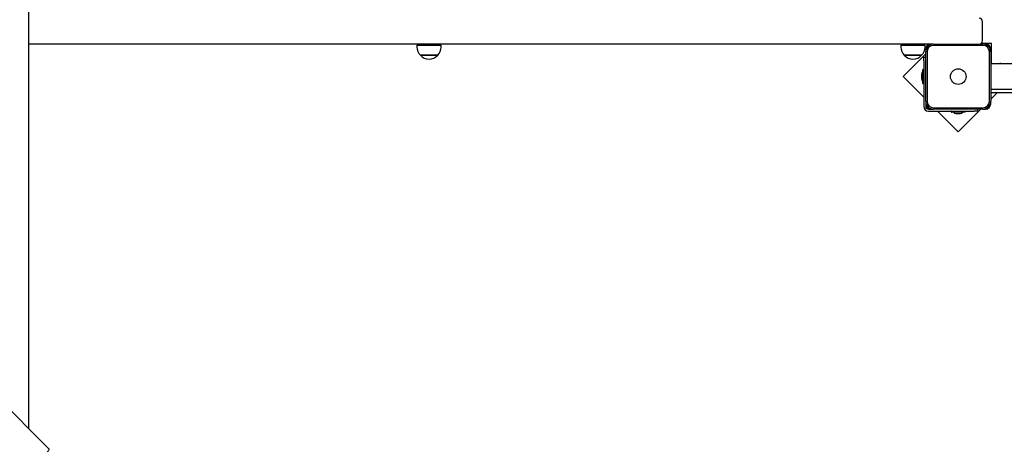
# Model space of a CAD drawing. Units: millimetres. Extents: x 1000 to 20197, y 922 to 13914.
# Drawn here: x 12311 to 13828, y 8036 to 8698 of the extents above; entities that cross this region are included whole.
import ezdxf

# ---------------------------------------------------------------- set-up
doc = ezdxf.new("R2010")
doc.units = ezdxf.units.MM
doc.header["$LTSCALE"] = 100
doc.header["$PDSIZE"] = -1
doc.linetypes.add('SLD-Сплошная', pattern=[0])
doc.styles.get("Standard").update_dxf_attribs({"font": 'isocpeui.ttf'})
doc.dimstyles.new('ISO-25', dxfattribs={"dimtxt": 2.5, "dimasz": 2.5, "dimexe": 1.25, "dimexo": 0.625, "dimtad": 1, "dimtxsty": 'Standard', "dimcen": 2.5, "dimadec": 0, "dimazin": 0, "dimtfac": 1, "dimtmove": 0, "dimatfit": 3, "dimfxl": 1, "dimarcsym": 0})

# ---------------------------------------------------------------- blocks, each defined once
blk = doc.blocks.new('*D15')
at = {"color": 0, "lineweight": -2, "transparency": 16777216}
for p, q in [((15537.9, 8610.9), (15537.9, 2076.7)), ((4440.9, 7352.5), (4440.9, 2076.7)), ((4740.9, 2176.7), (15237.9, 2176.7))]:
    blk.add_line(p, q, dxfattribs=at)
at = {"color": 0, "transparency": 16777216}
for points in [[(4740.9, 2226.7), (4740.9, 2126.7), (4440.9, 2176.7)], [(15237.9, 2226.7), (15237.9, 2126.7), (15537.9, 2176.7)]]:
    blk.add_solid(points, dxfattribs=at)
at = {"layer": 'Defpoints', "color": 0, "transparency": 16777216}
for p in [(15537.9, 8610.9), (4440.9, 7352.5), (15537.9, 2176.7)]:
    blk.add_point(p, dxfattribs=at)
at = {"color": 0, "transparency": 16777216, "insert": (9989.4, 2628.6), "char_height": 300, "attachment_point": 5}
blk.add_mtext('11097', dxfattribs=at)
blk = doc.blocks.new('*D16')
at = {"color": 0, "lineweight": -2, "transparency": 16777216}
for p, q in [((17037.9, 8610.9), (17037.9, 921.7)), ((2940.8, 7348.4), (2940.8, 921.7)), ((3240.8, 1021.7), (16737.9, 1021.7))]:
    blk.add_line(p, q, dxfattribs=at)
at = {"color": 0, "transparency": 16777216}
for points in [[(3240.8, 1071.7), (3240.8, 971.7), (2940.8, 1021.7)], [(16737.9, 1071.7), (16737.9, 971.7), (17037.9, 1021.7)]]:
    blk.add_solid(points, dxfattribs=at)
at = {"layer": 'Defpoints', "color": 0, "transparency": 16777216}
for p in [(17037.9, 8610.9), (2940.8, 7348.4), (17037.9, 1021.7)]:
    blk.add_point(p, dxfattribs=at)
at = {"color": 0, "transparency": 16777216, "insert": (9989.4, 1473.7), "char_height": 300, "attachment_point": 5}
blk.add_mtext('14097', dxfattribs=at)
blk = doc.blocks.new('*D17')
at = {"color": 0, "lineweight": -2, "transparency": 16777216}
for p, q in [((8631.9, 12063.9), (18541.9, 12063.9)), ((18441.9, 11763.9), (18441.9, 8918.9)), ((18441.9, 5169.9), (18441.9, 8015)), ((11827.9, 4869.9), (18541.9, 4869.9))]:
    blk.add_line(p, q, dxfattribs=at)
at = {"color": 0, "transparency": 16777216}
for points in [[(18391.9, 11763.9), (18491.9, 11763.9), (18441.9, 12063.9)], [(18391.9, 5169.9), (18491.9, 5169.9), (18441.9, 4869.9)]]:
    blk.add_solid(points, dxfattribs=at)
at = {"layer": 'Defpoints', "color": 0, "transparency": 16777216}
for p in [(8631.9, 12063.9), (11827.9, 4869.9), (18441.9, 4869.9)]:
    blk.add_point(p, dxfattribs=at)
at = {"color": 0, "transparency": 16777216, "insert": (18441.9, 8466.9), "char_height": 300, "attachment_point": 5}
blk.add_mtext('7194', dxfattribs=at)
blk = doc.blocks.new('*D18')
at = {"color": 0, "lineweight": -2, "transparency": 16777216}
for p, q in [((8615.6, 13913.9), (19729.6, 13913.9)), ((19629.6, 13613.9), (19629.6, 9016.9)), ((19629.6, 3519.9), (19629.6, 8116.9)), ((11831.1, 3219.9), (19729.6, 3219.9))]:
    blk.add_line(p, q, dxfattribs=at)
at = {"color": 0, "transparency": 16777216}
for points in [[(19579.6, 13613.9), (19679.6, 13613.9), (19629.6, 13913.9)], [(19579.6, 3519.9), (19679.6, 3519.9), (19629.6, 3219.9)]]:
    blk.add_solid(points, dxfattribs=at)
at = {"layer": 'Defpoints', "color": 0, "transparency": 16777216}
for p in [(8615.6, 13913.9), (11831.1, 3219.9), (19629.6, 3219.9)]:
    blk.add_point(p, dxfattribs=at)
at = {"color": 0, "transparency": 16777216, "insert": (19629.6, 8566.9), "char_height": 300, "attachment_point": 5}
blk.add_mtext('10694', dxfattribs=at)

msp = doc.modelspace()

# ---------------------------------------------------------------- linework, layer by layer
at = {"color": 7, "linetype": 'SLD-Сплошная', "lineweight": 25}
for p, q in [((12324.5, 8068.9), (12324.5, 9372.9)), ((11676.1, 8717.4), (12355.1, 8038.4)), ((13794.2, 8665.9), (13794.2, 8695.9)), ((13714.9, 8660.9), (12324.5, 8660.9)), ((12922.8, 8659.4), (12922.8, 8656.4)), ((12922.8, 8659.4), (12923, 8659.4)), ((12923, 8659.4), (12960, 8659.4)), ((12936.4, 8660.9), (12936.4, 8659.4)), ((12946.4, 8659.4), (12946.4, 8660.9)), ((12960, 8656.4), (12960, 8659.4)), ((13668.5, 8659.4), (13668.5, 8656.4)), ((13668.5, 8659.4), (13669.2, 8659.4)), ((13669.2, 8659.4), (13705.7, 8659.4)), ((13682.1, 8660.9), (13682.1, 8659.4)), ((13692.1, 8659.4), (13692.1, 8660.9)), ((13705.7, 8656.4), (13705.7, 8659.4)), ((13706.9, 8652.9), (13706.9, 8648.9)), ((13718.9, 8660.9), (13714.9, 8660.9)), ((13718.9, 8660.9), (13794.9, 8660.9)), ((13794.9, 8658.9), (13718.9, 8658.9)), ((13807.9, 8661.9), (13792.2, 8661.9)), ((13798.9, 8660.9), (13794.9, 8660.9)), ((13806.9, 8648.9), (13806.9, 8652.9)), ((13807.9, 8630.9), (13807.9, 8661.9)), ((12946.2, 8643.9), (12928, 8643.9)), ((12928, 8643.9), (12954.7, 8643.9)), ((12954.7, 8643.9), (12946.2, 8643.9)), ((13706.9, 8645.8), (13672.1, 8611)), ((13693.5, 8643.9), (13673.7, 8643.9)), ((13673.7, 8643.9), (13674.3, 8643.9)), ((13674.3, 8643.9), (13700.4, 8643.9)), ((13700.4, 8643.9), (13693.5, 8643.9)), ((13703.9, 8640.6), (13706.9, 8640.6)), ((13703.9, 8635.6), (13703.9, 8640.6)), ((13703.9, 8635.6), (13703.9, 8564.9)), ((13706.9, 8572.9), (13706.9, 8648.9)), ((13708.9, 8648.9), (13708.9, 8572.9)), ((13804.9, 8572.9), (13804.9, 8648.9)), ((13806.9, 8648.9), (13806.9, 8572.9)), ((13806.9, 8635.9), (13807.9, 8635.9)), ((13702.1, 8600.4), (13702.1, 8621.5)), ((13703.8, 8621.6), (13702.2, 8621.6)), ((13807.9, 8630.9), (14364.9, 8630.9)), ((13821.8, 8631.6), (13821.1, 8631.2)), ((13821.1, 8630.9), (13821.1, 8631.1)), ((13822, 8631.5), (13822.2, 8630.9)), ((13672.1, 8611), (13703.9, 8579.2)), ((13700.3, 8614.4), (13700.3, 8607.4)), ((13702.2, 8600.3), (13703.8, 8600.3)), ((14364.9, 8590.9), (13806.9, 8590.9)), ((14364.9, 8585.9), (13806.9, 8585.9)), ((13806.9, 8576.1), (13816.7, 8585.9)), ((13706.9, 8572.9), (13706.9, 8568.9)), ((13706.9, 8568.9), (13706.9, 8564.9)), ((13710.9, 8560.9), (13714.9, 8560.9)), ((13714.9, 8560.9), (13718.9, 8560.9)), ((13718.9, 8562.9), (13794.9, 8562.9)), ((13794.9, 8560.9), (13718.9, 8560.9)), ((13756.9, 8526.1), (13791.7, 8560.9)), ((13786.6, 8560.9), (13786.6, 8557.9)), ((13794.9, 8560.9), (13798.9, 8560.9)), ((13806.9, 8568.9), (13806.9, 8572.9)), ((13710.9, 8557.9), (13781.6, 8557.9)), ((13725.1, 8557.9), (13756.9, 8526.1)), ((13746.2, 8557.8), (13746.2, 8556.2)), ((13767.4, 8556.1), (13746.3, 8556.1)), ((13753.4, 8554.3), (13760.4, 8554.3)), ((13767.5, 8556.2), (13767.5, 8557.8)), ((13786.6, 8557.9), (13781.6, 8557.9))]:
    msp.add_line(p, q, dxfattribs=at)
at = {"color": 7, "linetype": 'SLD-Сплошная', "lineweight": 25, "flags": 128}
msp.add_lwpolyline([(12355.1, 8038.4), (12355.3, 8038), (12355.4, 8037.5), (12355.4, 8036.9), (12355.2, 8036.3), (12354.8, 8035.5), (12354.3, 8034.8), (12353.8, 8034), (12353.1, 8033.3)], dxfattribs=at)
at = {"color": 7, "linetype": 'SLD-Сплошная', "lineweight": 25}
msp.add_circle((13756.9, 8610.9), 12, dxfattribs=at)
for centre, radius, start, end in [((13789.2, 8695.9), 5, 0, 90), ((13789.2, 8665.9), 5, 270, 0), ((12940.3, 8656.4), 17.5, 180, 225.5648), ((12942.5, 8656.4), 17.5, 314.4352, 360), ((13686, 8656.4), 17.5, 180, 225.5648), ((13688.2, 8656.4), 17.5, 314.4352, 0), ((13714.9, 8652.9), 8, 90, 180), ((13718.9, 8648.9), 12, 90, 180), ((13718.9, 8648.9), 10, 90, 180), ((13794.9, 8648.9), 12, 0, 90), ((13794.9, 8648.9), 10, 0, 90), ((13798.9, 8652.9), 8, 0, 90), ((12941.4, 8655.3), 17.5, 220.3062, 319.6938), ((13687.1, 8655.3), 17.5, 220.3062, 319.6938), ((13702.2, 8621.5), 0.1, 90, 180), ((13703.8, 8621.5), 0.1, 0, 90), ((13821.2, 8631.1), 0.1, 115, 205), ((13821.9, 8631.5), 0.1, 25, 115), ((13705.1, 8614.4), 4.81, 128.718, 180), ((13705.1, 8607.4), 4.81, 180, 231.282), ((13702.2, 8600.4), 0.1, 180, 270), ((13703.8, 8600.4), 0.1, 270, 0), ((13710.9, 8564.9), 7, 180, 270), ((13718.9, 8572.9), 12, 180, 270), ((13714.9, 8568.9), 8, 180, 270), ((13710.9, 8564.9), 4, 180, 270), ((13718.9, 8572.9), 10, 180, 270), ((13794.9, 8572.9), 10, 270, 0), ((13794.9, 8572.9), 12, 270, 0), ((13798.9, 8568.9), 8, 270, 360), ((13746.3, 8557.8), 0.1, 90, 180), ((13746.3, 8556.2), 0.1, 180, 270), ((13753.4, 8559.1), 4.81, 218.718, 270), ((13760.4, 8559.1), 4.81, 270, 321.282), ((13767.4, 8557.8), 0.1, 360, 90), ((13767.4, 8556.2), 0.1, 270, 360)]:
    msp.add_arc(centre, radius, start, end, dxfattribs=at)

# ---------------------------------------------------------------- dimensions: what is measured, and where the dimension line sits
at = {"color": 251, "true_color": 0x636466}
dim = msp.add_linear_dim(base=(19629.6, 3219.9), p1=(8615.6, 13913.9), p2=(11831.1, 3219.9), angle=90, dimstyle='ISO-25', override={"dimtxt": 300, "dimasz": 300, "dimexe": 100, "dimexo": 0, "dimgap": 300, "dimtih": 1, "dimtoh": 1, "dimdec": 0, "dimzin": 0, "dimadec": 2, "dimtdec": 3, "dimtzin": 0}, dxfattribs=at)
dim.commit()
dim.dimension.update_dxf_attribs({"geometry": '*D18', "text_midpoint": (19629.6, 8566.9)})
dim = msp.add_linear_dim(base=(18441.9, 4869.9), p1=(8631.9, 12063.9), p2=(11827.9, 4869.9), angle=90, dimstyle='ISO-25', override={"dimtxt": 300, "dimasz": 300, "dimexe": 100, "dimexo": 0, "dimgap": 300, "dimtih": 1, "dimtoh": 1, "dimdec": 0, "dimzin": 0, "dimadec": 2, "dimtdec": 3, "dimtzin": 0})
dim.commit()
dim.dimension.update_dxf_attribs({"geometry": '*D17', "text_midpoint": (18441.9, 8466.9)})
dim = msp.add_linear_dim(base=(17037.9, 1021.7), p1=(2940.8, 7348.4), p2=(17037.9, 8610.9), dimstyle='ISO-25', override={"dimtxt": 300, "dimasz": 300, "dimexe": 100, "dimexo": 0, "dimgap": 300, "dimtih": 1, "dimtoh": 1, "dimdec": 0, "dimzin": 0, "dimadec": 2, "dimtdec": 3, "dimtzin": 0}, dxfattribs=at)
dim.commit()
dim.dimension.update_dxf_attribs({"geometry": '*D16', "text_midpoint": (9989.4, 1473.7)})
dim = msp.add_linear_dim(base=(15537.9, 2176.7), p1=(4440.9, 7352.5), p2=(15537.9, 8610.9), dimstyle='ISO-25', override={"dimtxt": 300, "dimasz": 300, "dimexe": 100, "dimexo": 0, "dimgap": 300, "dimtih": 1, "dimtoh": 1, "dimdec": 0, "dimzin": 0, "dimadec": 2, "dimtdec": 3, "dimtzin": 0})
dim.commit()
dim.dimension.update_dxf_attribs({"geometry": '*D15', "text_midpoint": (9989.4, 2628.6)})

doc.saveas('drawing.dxf')
